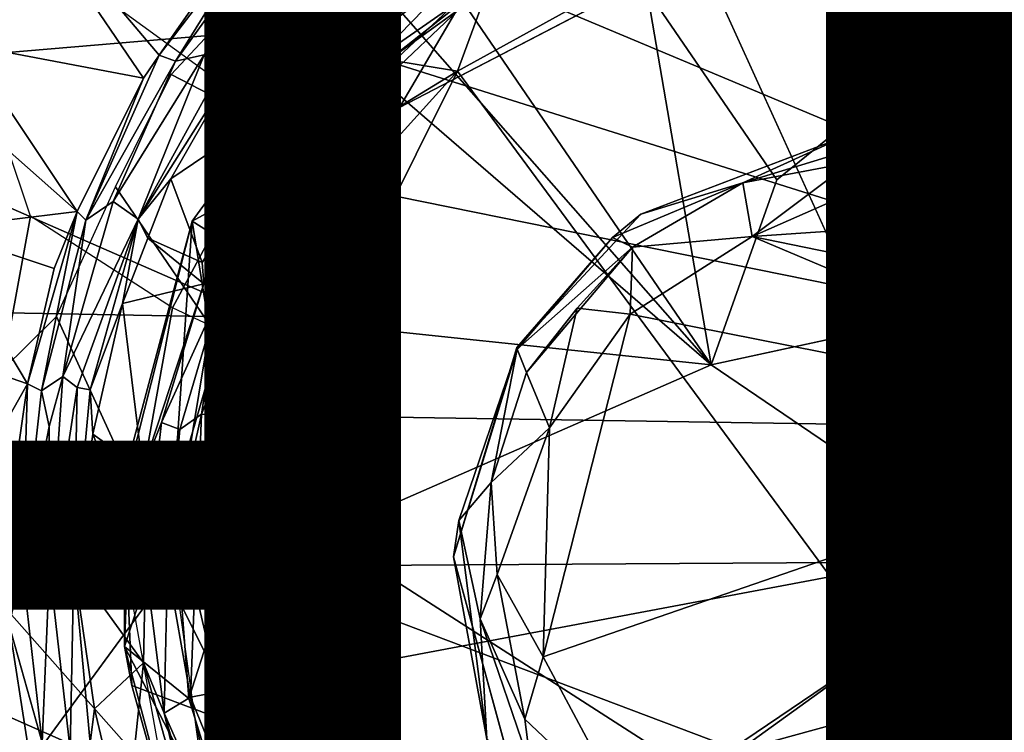
# Model space of a CAD drawing. Units: inches. Extents: x -12.5 to 13.5, y -13.3 to 13.3.
# Drawn here: x -1.1 to 0.2, y -0.2 to 0.7 of the extents above; entities that cross this region are included whole.
import ezdxf

# ---------------------------------------------------------------- set-up
doc = ezdxf.new("R2010")
doc.units = ezdxf.units.IN
doc.header["$MEASUREMENT"] = 0
for name, color, linetype in [('SEAT', 5, 'Continuous'), ('SEAT-BASE', 5, 'Continuous'), ('SEAT-FABRIC', 5, 'Continuous'), ('SEAT-OTHER', 7, 'Continuous'), ('SEAT-SHAFT', 5, 'Continuous'), ('SEAT-SHELL', 5, 'Continuous')]:
    doc.layers.add(name, color=color, linetype=linetype)

msp = doc.modelspace()

# ---------------------------------------------------------------- linework, layer by layer
at = {"layer": 'SEAT'}
msp.add_point((0, 0), dxfattribs=at)
msp.add_point((0, 0), dxfattribs=at)
at = {"layer": 'SEAT-BASE'}
for points in [[(-1.5004, 0.3213, 5.5656), (-1.8556, 0.645, 5.2863), (-1.1868, 1.5654, 5.2863), (-0.7693, 1.3277, 5.5656)], [(-1.4804, 0.8413, 12.8307), (-0.733, 0.6972, 13.5161), (-1.4008, 1.1244, 12.8589)], [(-0.6926, 0.7905, 13.5316), (-1.4008, 1.1244, 12.8589), (-0.733, 0.6972, 13.5161)], [(-1.4365, 0.4958, 7.7405), (-1.1888, 0, 7.8541), (-1.1059, 0.4522, 7.8707), (-1.2616, 0.9166, 7.8024)], [(-1.2616, 0.9166, 7.8024), (-0.7925, 0.5758, 7.887), (-0.6024, 0.7742, 7.887), (-0.7719, 0.9121, 7.8707)], [(-0.7925, 0.5758, 7.887), (-0.9225, 0.3337, 7.887), (-1.1059, 0.4522, 7.8707), (-1.2616, 0.9166, 7.8024)], [(-1.145, 0.9028, 11.7344), (-0.9601, 0.6303, 11.6223), (-1.1896, 0.6736, 11.7223)], [(-0.8641, 0.769, 11.6346), (-0.9395, 0.6601, 11.6228), (-1.145, 0.9028, 11.7344)], [(-1.145, 0.9028, 11.7344), (-0.9395, 0.6601, 11.6228), (-0.9601, 0.6303, 11.6223)], [(-0.0082, 0.9124, 11.4311), (0.8921, 0.1687, 11.4308), (-0.2787, 0.8633, 11.4306)], [(0.3391, 0.8326, 11.4305), (0.8921, 0.1687, 11.4308), (-0.0082, 0.9124, 11.4311)], [(-0.7055, 0.8692, 5.722), (-0.5211, 0.7614, 5.722), (-0.7503, 0.5451, 5.722), (-0.9243, 0.635, 5.722)], [(-0.2274, 0.2602, 13.7749), (-0.6375, 0.8607, 13.5526), (-0.6926, 0.7905, 13.5316)], [(-0.3101, 0.7444, 13.7116), (-0.6375, 0.8607, 13.5526), (-0.2274, 0.2602, 13.7749)], [(-0.2787, 0.8633, 11.4306), (0.8921, 0.1687, 11.4308), (-0.5124, 0.7575, 11.4313)], [(0.2995, 0.8571, 13.9707), (-0.3101, 0.7444, 13.7116), (-0.1425, 0.499, 13.805)], [(-1.5172, 0.631, 12.8249), (-0.733, 0.6972, 13.5161), (-1.4804, 0.8413, 12.8307)], [(-0.7352, 0.8424, 11.644), (-0.8814, 0.6605, 11.6204), (-0.7899, 0.831, 11.6409)], [(-0.7352, 0.8424, 11.644), (-0.7126, 0.8265, 11.6291), (-0.8814, 0.6605, 11.6204)], [(-0.9395, 0.6601, 11.6228), (-0.8043, 0.8372, 11.6418), (-0.9187, 0.652, 11.6206)], [(-0.9395, 0.6601, 11.6228), (-0.8641, 0.769, 11.6346), (-0.8043, 0.8372, 11.6418)], [(-0.9187, 0.652, 11.6206), (-0.8043, 0.8372, 11.6418), (-0.7899, 0.831, 11.6409)], [(-0.7899, 0.831, 11.6409), (-0.8814, 0.6605, 11.6204), (-0.9187, 0.652, 11.6206)], [(-0.7126, 0.8265, 11.6291), (-0.8561, 0.649, 11.6054), (-0.8814, 0.6605, 11.6204)], [(-0.7126, 0.8265, 11.6291), (-0.8353, 0.6566, 11.5928), (-0.8561, 0.649, 11.6054)], [(-0.7318, 0.7867, 11.6102), (-0.8353, 0.6566, 11.5928), (-0.7126, 0.8265, 11.6291)], [(-0.5279, 0.8091, 11.4627), (-0.6799, 0.6761, 11.4628), (-0.7318, 0.7867, 11.6102)], [(-0.6799, 0.6761, 11.4628), (-0.5279, 0.8091, 11.4627), (-0.5341, 0.7852, 11.4451)], [(-0.6926, 0.7905, 13.5316), (-0.733, 0.6972, 13.5161), (-0.2274, 0.2602, 13.7749)], [(-0.7318, 0.7867, 11.6102), (-0.6799, 0.6761, 11.4628), (-0.8353, 0.6566, 11.5928)], [(-0.6762, 0.6732, 11.4493), (-0.6799, 0.6761, 11.4628), (-0.5341, 0.7852, 11.4451)], [(-0.5341, 0.7852, 11.4451), (-0.6616, 0.6534, 11.4346), (-0.6762, 0.6732, 11.4493)], [(-0.5341, 0.7852, 11.4451), (-0.5124, 0.7575, 11.4313), (-0.6616, 0.6534, 11.4346)], [(-0.7925, 0.5758, 7.887), (-0.7503, 0.5451, 5.722), (-0.5211, 0.7614, 5.722), (-0.6024, 0.7742, 7.887)], [(-0.5124, 0.7575, 11.4313), (-0.6285, 0.647, 11.4305), (-0.6616, 0.6534, 11.4346)], [(-0.5124, 0.7575, 11.4313), (0.8921, 0.1687, 11.4308), (-0.6285, 0.647, 11.4305)], [(-0.1425, 0.499, 13.805), (-0.3101, 0.7444, 13.7116), (-0.2274, 0.2602, 13.7749)], [(-0.8083, 0.3213, 13.4864), (-0.733, 0.6972, 13.5161), (-1.5172, 0.631, 12.8249)], [(-0.733, 0.6972, 13.5161), (-0.8083, 0.3213, 13.4864), (-0.2274, 0.2602, 13.7749)], [(-1.1896, 0.6736, 11.7223), (-1.0457, 0.4582, 11.6133), (-1.2041, 0.5983, 11.7184)], [(-0.9601, 0.6303, 11.6223), (-1.0457, 0.4582, 11.6133), (-1.1896, 0.6736, 11.7223)], [(-0.6799, 0.6761, 11.4628), (-0.7356, 0.6279, 11.4638), (-0.8353, 0.6566, 11.5928)], [(-0.7356, 0.6279, 11.4638), (-0.6799, 0.6761, 11.4628), (-0.6762, 0.6732, 11.4493)], [(-0.7929, 0.5279, 11.4466), (-0.7356, 0.6279, 11.4638), (-0.6762, 0.6732, 11.4493)], [(-0.6762, 0.6732, 11.4493), (-0.6616, 0.6534, 11.4346), (-0.7929, 0.5279, 11.4466)], [(-1.0342, 0.4469, 11.606), (-0.9395, 0.6601, 11.6228), (-0.9187, 0.652, 11.6206)], [(-0.9395, 0.6601, 11.6228), (-1.0342, 0.4469, 11.606), (-0.9601, 0.6303, 11.6223)], [(-0.9187, 0.652, 11.6206), (-0.9989, 0.471, 11.6058), (-1.0342, 0.4469, 11.606)], [(-0.8814, 0.6605, 11.6204), (-0.967, 0.4482, 11.5918), (-0.9989, 0.471, 11.6058)], [(-0.9187, 0.652, 11.6206), (-0.8814, 0.6605, 11.6204), (-0.9989, 0.471, 11.6058)], [(-0.8814, 0.6605, 11.6204), (-0.8561, 0.649, 11.6054), (-0.967, 0.4482, 11.5918)], [(-0.8353, 0.6566, 11.5928), (-0.9248, 0.5003, 11.5778), (-0.967, 0.4482, 11.5918)], [(-0.8561, 0.649, 11.6054), (-0.8353, 0.6566, 11.5928), (-0.967, 0.4482, 11.5918)], [(-0.8353, 0.6566, 11.5928), (-0.7356, 0.6279, 11.4638), (-0.9248, 0.5003, 11.5778)], [(-0.6616, 0.6534, 11.4346), (-0.7641, 0.5044, 11.4311), (-0.7929, 0.5279, 11.4466)], [(-0.6616, 0.6534, 11.4346), (-0.6285, 0.647, 11.4305), (-0.7641, 0.5044, 11.4311)], [(-0.6285, 0.647, 11.4305), (0.8921, 0.1687, 11.4308), (-0.7641, 0.5044, 11.4311)], [(-1.5599, 0.3353, 12.8086), (-0.8083, 0.3213, 13.4864), (-1.5172, 0.631, 12.8249)], [(-0.9601, 0.6303, 11.6223), (-1.0342, 0.4469, 11.606), (-1.0457, 0.4582, 11.6133)], [(-0.9962, 0.4898, 5.722), (-0.9243, 0.635, 5.722), (-0.7503, 0.5451, 5.722), (-0.8738, 0.3111, 5.722)], [(-0.7356, 0.6279, 11.4638), (-0.8842, 0.3923, 11.4628), (-0.9248, 0.5003, 11.5778)], [(-0.8842, 0.3923, 11.4628), (-0.7356, 0.6279, 11.4638), (-0.7929, 0.5279, 11.4466)], [(-1.2041, 0.5983, 11.7184), (-1.0457, 0.4582, 11.6133), (-1.229, 0.4359, 11.7149)], [(-0.8738, 0.3111, 5.722), (-0.9225, 0.3337, 7.887), (-0.7925, 0.5758, 7.887), (-0.7503, 0.5451, 5.722)], [(-0.8822, 0.365, 11.4494), (-0.8842, 0.3923, 11.4628), (-0.7929, 0.5279, 11.4466)], [(-0.7929, 0.5279, 11.4466), (-0.8616, 0.3517, 11.4346), (-0.8822, 0.365, 11.4494)], [(-0.7929, 0.5279, 11.4466), (-0.7641, 0.5044, 11.4311), (-0.8616, 0.3517, 11.4346)], [(-0.967, 0.4482, 11.5918), (-0.9248, 0.5003, 11.5778), (-0.9545, 0.4238, 11.5728)], [(-0.9248, 0.5003, 11.5778), (-0.8842, 0.3923, 11.4628), (-0.9545, 0.4238, 11.5728)], [(-0.7641, 0.5044, 11.4311), (0.8921, 0.1687, 11.4308), (-0.8851, 0.1966, 11.4306)], [(-0.7641, 0.5044, 11.4311), (-0.8851, 0.1966, 11.4306), (-0.8616, 0.3517, 11.4346)], [(-0.9962, 0.4898, 5.722), (-0.8738, 0.3111, 5.722), (-0.925, 0.0009, 5.722), (-1.0724, 0.3228, 5.722)], [(-0.9989, 0.471, 11.6058), (-0.967, 0.4482, 11.5918), (-1.0641, 0.2453, 11.5939)], [(-0.9989, 0.471, 11.6058), (-1.0641, 0.2453, 11.5939), (-1.0342, 0.4469, 11.606)], [(-1.0457, 0.4582, 11.6133), (-1.0754, 0.3847, 11.6114), (-1.229, 0.4359, 11.7149)], [(-1.1098, 0.2359, 11.6068), (-1.0457, 0.4582, 11.6133), (-1.0916, 0.2268, 11.597)], [(-1.0457, 0.4582, 11.6133), (-1.1098, 0.2359, 11.6068), (-1.0754, 0.3847, 11.6114)], [(-1.0916, 0.2268, 11.597), (-1.0457, 0.4582, 11.6133), (-1.0342, 0.4469, 11.606)], [(-1.1888, 0, 7.8541), (-0.9826, -0.0014, 7.8881), (-0.9225, 0.3337, 7.887), (-1.1059, 0.4522, 7.8707)], [(-1.0342, 0.4469, 11.606), (-1.0641, 0.2453, 11.5939), (-1.0916, 0.2268, 11.597)], [(-0.967, 0.4482, 11.5918), (-1.0456, 0.2309, 11.5874), (-1.0641, 0.2453, 11.5939)], [(-0.967, 0.4482, 11.5918), (-1.0289, 0.2279, 11.5767), (-1.0456, 0.2309, 11.5874)], [(-0.967, 0.4482, 11.5918), (-0.9872, 0.3394, 11.5673), (-1.0289, 0.2279, 11.5767)], [(-0.9545, 0.4238, 11.5728), (-0.9872, 0.3394, 11.5673), (-0.967, 0.4482, 11.5918)], [(-1.229, 0.4359, 11.7149), (-1.1098, 0.2359, 11.6068), (-1.2353, 0.279, 11.7038)], [(-1.0754, 0.3847, 11.6114), (-1.1098, 0.2359, 11.6068), (-1.229, 0.4359, 11.7149)], [(-0.9545, 0.4238, 11.5728), (-0.8822, 0.365, 11.4494), (-0.9872, 0.3394, 11.5673)], [(-0.8842, 0.3923, 11.4628), (-0.8822, 0.365, 11.4494), (-0.9545, 0.4238, 11.5728)], [(0.539, 0.4264, 14.1234), (-0.2274, 0.2602, 13.7749), (0.1466, 0.0063, 13.9441)], [(0.6662, -0.0023, 14.191), (0.539, 0.4264, 14.1234), (0.1466, 0.0063, 13.9441)], [(-0.8822, 0.365, 11.4494), (-0.9607, 0.1245, 11.4643), (-0.9872, 0.3394, 11.5673)], [(-0.8822, 0.365, 11.4494), (-0.9368, 0.1857, 11.4493), (-0.9607, 0.1245, 11.4643)], [(-0.8822, 0.365, 11.4494), (-0.8616, 0.3517, 11.4346), (-0.9368, 0.1857, 11.4493)], [(-0.8616, 0.3517, 11.4346), (-0.9131, 0.1768, 11.4343), (-0.9368, 0.1857, 11.4493)], [(-0.8616, 0.3517, 11.4346), (-0.8851, 0.1966, 11.4306), (-0.9131, 0.1768, 11.4343)], [(-1.5599, 0.3353, 12.8086), (-1.5742, 0.0009, 12.8042), (-0.8215, 0.0002, 13.4828)], [(-0.8215, 0.0002, 13.4828), (-0.8083, 0.3213, 13.4864), (-1.5599, 0.3353, 12.8086)], [(-1.0289, 0.2279, 11.5767), (-0.9872, 0.3394, 11.5673), (-1.0251, 0.1709, 11.5607)], [(-0.9872, 0.3394, 11.5673), (-0.9607, 0.1245, 11.4643), (-1.0251, 0.1709, 11.5607)], [(-0.9826, -0.0014, 7.8881), (-0.925, 0.0009, 5.722), (-0.8738, 0.3111, 5.722), (-0.9225, 0.3337, 7.887)], [(-1.2032, 0.0016, 5.7216), (-1.2151, 0.1818, 5.7216), (-1.0724, 0.3228, 5.722), (-0.925, 0.0009, 5.722)], [(-0.2274, 0.2602, 13.7749), (-0.8083, 0.3213, 13.4864), (-0.8215, 0.0002, 13.4828)], [(-1.2353, 0.279, 11.7038), (-1.1098, 0.2359, 11.6068), (-1.2573, -0.0254, 11.707)], [(-0.8215, 0.0002, 13.4828), (0.1466, 0.0063, 13.9441), (-0.2274, 0.2602, 13.7749)], [(-1.0641, 0.2453, 11.5939), (-1.0815, 0.1808, 11.5931), (-1.0916, 0.2268, 11.597)], [(-1.0815, 0.1808, 11.5931), (-1.0641, 0.2453, 11.5939), (-1.0812, -0.0018, 11.5882)], [(-1.0641, 0.2453, 11.5939), (-1.0456, 0.2309, 11.5874), (-1.0812, -0.0018, 11.5882)], [(-1.1098, 0.2359, 11.6068), (-1.1364, 0.0496, 11.6082), (-1.2573, -0.0254, 11.707)], [(-1.1364, 0.0496, 11.6082), (-1.1098, 0.2359, 11.6068), (-1.1165, -0.0001, 11.5965)], [(-1.1098, 0.2359, 11.6068), (-1.0916, 0.2268, 11.597), (-1.1165, -0.0001, 11.5965)], [(-1.0456, 0.2309, 11.5874), (-1.05, -0.0002, 11.572), (-1.0812, -0.0018, 11.5882)], [(-1.0456, 0.2309, 11.5874), (-1.0289, 0.2279, 11.5767), (-1.05, -0.0002, 11.572)], [(-1.1165, -0.0001, 11.5965), (-1.0916, 0.2268, 11.597), (-1.0815, 0.1808, 11.5931)], [(-1.0289, 0.2279, 11.5767), (-1.0251, 0.1709, 11.5607), (-1.05, -0.0002, 11.572)], [(-0.8991, -0.1686, 11.4308), (-0.9289, 0.0001, 11.4346), (-0.8851, 0.1966, 11.4306)], [(-0.9289, 0.0001, 11.4346), (-0.9131, 0.1768, 11.4343), (-0.8851, 0.1966, 11.4306)], [(-0.8851, 0.1966, 11.4306), (0.8921, 0.1687, 11.4308), (-0.8991, -0.1686, 11.4308)], [(-1.0812, -0.0018, 11.5882), (-1.1165, -0.0001, 11.5965), (-1.0815, 0.1808, 11.5931)], [(-0.9368, 0.1857, 11.4493), (-0.9572, 0.0019, 11.4509), (-0.9607, 0.1245, 11.4643)], [(-0.9368, 0.1857, 11.4493), (-0.9131, 0.1768, 11.4343), (-0.9572, 0.0019, 11.4509)], [(-1.0251, 0.1709, 11.5607), (-0.9572, 0.0019, 11.4509), (-1.05, -0.0002, 11.572)], [(-0.9607, 0.1245, 11.4643), (-0.9572, 0.0019, 11.4509), (-1.0251, 0.1709, 11.5607)], [(-0.9131, 0.1768, 11.4343), (-0.9289, 0.0001, 11.4346), (-0.9572, 0.0019, 11.4509)], [(-0.8991, -0.1686, 11.4308), (0.8921, 0.1687, 11.4308), (-0.7604, -0.5091, 11.4311)], [(-0.7604, -0.5091, 11.4311), (0.8921, 0.1687, 11.4308), (-0.5215, -0.7505, 11.4311)], [(-0.5215, -0.7505, 11.4311), (0.8921, 0.1687, 11.4308), (-0.3453, -0.8325, 11.4305)], [(-0.3453, -0.8325, 11.4305), (0.8921, 0.1687, 11.4308), (0.0021, -0.9123, 11.4311)], [(0.0021, -0.9123, 11.4311), (0.8921, 0.1687, 11.4308), (0.2726, -0.8633, 11.4306)], [(-1.1165, -0.0001, 11.5965), (-1.1334, -0.0756, 11.6088), (-1.1364, 0.0496, 11.6082)], [(-1.5742, 0.0009, 12.8042), (-0.8046, -0.3397, 13.489), (-0.8215, 0.0002, 13.4828)], [(-1.5585, -0.3398, 12.81), (-0.8046, -0.3397, 13.489), (-1.5742, 0.0009, 12.8042)], [(-1.1913, 0, 7.8536), (-1.4365, -0.4958, 7.7405), (-1.2616, -0.9166, 7.8024), (-1.1059, -0.4522, 7.8707)], [(-1.2137, -0.1818, 5.7217), (-1.2032, 0.0016, 5.7216), (-0.9207, -0.0001, 5.722), (-1.1061, -0.253, 5.722)], [(-1.1059, -0.4522, 7.8707), (-0.9225, -0.3337, 7.887), (-0.9823, 0, 7.8881), (-1.1913, 0, 7.8536)], [(-0.9572, 0.0019, 11.4509), (-0.9599, -0.1246, 11.4633), (-1.05, -0.0002, 11.572)], [(-0.8851, -0.2603, 5.722), (-0.9225, -0.3337, 7.887), (-0.9823, 0, 7.8881), (-0.9207, -0.0001, 5.722)], [(-0.9572, 0.0019, 11.4509), (-0.9332, -0.1895, 11.446), (-0.9599, -0.1246, 11.4633)], [(-0.9572, 0.0019, 11.4509), (-0.9289, 0.0001, 11.4346), (-0.9332, -0.1895, 11.446)], [(-0.9289, 0.0001, 11.4346), (-0.8991, -0.1686, 11.4308), (-0.9332, -0.1895, 11.446)], [(-0.1915, -0.2374, 13.7915), (0.1466, 0.0063, 13.9441), (-0.8215, 0.0002, 13.4828)], [(-0.8046, -0.3397, 13.489), (-0.1915, -0.2374, 13.7915), (-0.8215, 0.0002, 13.4828)], [(0.1466, 0.0063, 13.9441), (-0.1915, -0.2374, 13.7915), (0.6662, -0.0023, 14.191)], [(-1.0907, -0.2274, 11.5969), (-1.1334, -0.0756, 11.6088), (-1.1165, -0.0001, 11.5965)], [(-1.0812, -0.0018, 11.5882), (-1.0907, -0.2274, 11.5969), (-1.1165, -0.0001, 11.5965)], [(-1.0447, -0.4023, 5.722), (-1.1061, -0.253, 5.722), (-0.9207, -0.0001, 5.722), (-0.8851, -0.2603, 5.722)], [(-1.0812, -0.0018, 11.5882), (-1.0544, -0.2363, 11.5919), (-1.0907, -0.2274, 11.5969)], [(-1.05, -0.0002, 11.572), (-1.0544, -0.2363, 11.5919), (-1.0812, -0.0018, 11.5882)], [(-1.0289, -0.2278, 11.5767), (-1.0544, -0.2363, 11.5919), (-1.05, -0.0002, 11.572)], [(-1.05, -0.0002, 11.572), (-0.9599, -0.1246, 11.4633), (-1.0232, -0.1838, 11.5613)], [(-1.0232, -0.1838, 11.5613), (-1.0289, -0.2278, 11.5767), (-1.05, -0.0002, 11.572)], [(-0.1915, -0.2374, 13.7915), (1.0765, -0.3284, 14.3678), (0.6662, -0.0023, 14.191)], [(-1.2403, -0.2206, 11.7052), (-1.1334, -0.0756, 11.6088), (-1.1095, -0.2282, 11.6051)], [(-1.1095, -0.2282, 11.6051), (-1.1334, -0.0756, 11.6088), (-1.0907, -0.2274, 11.5969)], [(-1.0232, -0.1838, 11.5613), (-0.9599, -0.1246, 11.4633), (-0.9837, -0.3507, 11.5679)], [(-0.9599, -0.1246, 11.4633), (-0.8849, -0.3911, 11.4636), (-0.9837, -0.3507, 11.5679)], [(-0.9332, -0.1895, 11.446), (-0.8849, -0.3911, 11.4636), (-0.9599, -0.1246, 11.4633)], [(-0.9332, -0.1895, 11.446), (-0.8991, -0.1686, 11.4308), (-0.8589, -0.3582, 11.4346)], [(-0.8991, -0.1686, 11.4308), (-0.7604, -0.5091, 11.4311), (-0.8589, -0.3582, 11.4346)], [(-1.0289, -0.2278, 11.5767), (-1.0232, -0.1838, 11.5613), (-0.9837, -0.3507, 11.5679)], [(-0.9332, -0.1895, 11.446), (-0.8589, -0.3582, 11.4346), (-0.8826, -0.3643, 11.4493)], [(-0.8826, -0.3643, 11.4493), (-0.8849, -0.3911, 11.4636), (-0.9332, -0.1895, 11.446)]]:
    msp.add_3dface(points, dxfattribs=at)
for points, invisible_edges in [([(0.539, 0.4264, 14.1234), (0.2995, 0.8571, 13.9707), (-0.1425, 0.499, 13.805)], 12), ([(0.539, 0.4264, 14.1234), (-0.1425, 0.499, 13.805), (-0.2274, 0.2602, 13.7749)], 1)]:
    msp.add_3dface(points, dxfattribs=dict(at, invisible_edges=invisible_edges))
at = {"layer": 'SEAT-FABRIC'}
for points in [[(1.1734, -2.6669, 19.3157), (3.4344, 2.7275, 19.4032), (-1.3346, 2.0731, 19.2301), (-1.2066, 0.0233, 19.2065)], [(1.1734, -2.6669, 19.3157), (-1.2066, 0.0233, 19.2065), (-1.8225, -2.2139, 19.2396)]]:
    msp.add_3dface(points, dxfattribs=at)
at = {"layer": 'SEAT-SHAFT'}
for points, invisible_edges in [([(-0.4556, 0.8889, 9.2815), (-0.4016, 0.8283, 2.5273), (-0.708, 0.7056, 9.2815)], 1), ([(-0.1264, 0.8539, 9.4308), (-0.6296, 0.5926, 9.4308), (-0.3182, 0.4549, 9.4306)], 14), ([(-0.0562, 0.5544, 9.4306), (-0.1264, 0.8539, 9.4308), (-0.3182, 0.4549, 9.4306)], 3), ([(0.2161, 0.5072, 9.4306), (0.3962, 0.7613, 9.4308), (-0.1264, 0.8539, 9.4308)], 13), ([(0.2161, 0.5072, 9.4306), (-0.1264, 0.8539, 9.4308), (-0.0562, 0.5544, 9.4306)], 3), ([(-0.4016, 0.8283, 2.5273), (-0.6433, 0.6538, 2.5203), (-0.708, 0.7056, 9.2815)], 2), ([(-0.2499, 0.8074, 2.4346), (0.3002, 0.784, 2.4347), (0.4403, -0.7102, 2.4323)], 1), ([(-0.708, 0.7056, 9.2815), (-0.6433, 0.6538, 2.5203), (-0.8296, 0.4029, 2.5296)], 1), ([(-0.4782, 0.2826, 9.4306), (-0.6296, 0.5926, 9.4308), (-0.8469, 0.1307, 9.4306)], 13), ([(-0.3182, 0.4549, 9.4306), (-0.6296, 0.5926, 9.4308), (-0.4782, 0.2826, 9.4306)], 3), ([(-0.5599, 0.0126, 9.4306), (-0.4782, 0.2826, 9.4306), (-0.8469, 0.1307, 9.4306)], 14), ([(-0.8323, -0.2076, 9.4306), (-0.5599, 0.0126, 9.4306), (-0.8469, 0.1307, 9.4306)], 3), ([(-0.5599, 0.0126, 9.4306), (-0.8323, -0.2076, 9.4306), (-0.4804, -0.2788, 9.4306)], 3), ([(-0.8323, -0.2076, 9.4306), (-0.7051, -0.4836, 9.4306), (-0.4804, -0.2788, 9.4306)], 14)]:
    msp.add_3dface(points, dxfattribs=dict(at, invisible_edges=invisible_edges))
for points in [[(-0.708, 0.7056, 9.2815), (-0.6296, 0.5926, 9.4308), (-0.4556, 0.8889, 9.2815)], [(-0.4556, 0.8889, 9.2815), (-0.6296, 0.5926, 9.4308), (-0.1264, 0.8539, 9.4308)], [(-0.6433, 0.6538, 2.5203), (-0.4016, 0.8283, 2.5273), (-0.5108, 0.7588, 2.516)], [(0.4403, -0.7102, 2.4323), (-0.5547, 0.6391, 2.4346), (-0.2499, 0.8074, 2.4346)], [(-0.2499, 0.8074, 2.4346), (-0.5547, 0.6391, 2.4346), (-0.5108, 0.7588, 2.516)], [(-0.5108, 0.7588, 2.516), (-0.5547, 0.6391, 2.4346), (-0.6433, 0.6538, 2.5203)], [(-0.8972, 0.4458, 9.2797), (-0.6296, 0.5926, 9.4308), (-0.708, 0.7056, 9.2815)], [(-0.708, 0.7056, 9.2815), (-0.8296, 0.4029, 2.5296), (-0.8972, 0.4458, 9.2797)], [(-0.7558, 0.5162, 2.5157), (-0.8296, 0.4029, 2.5296), (-0.6433, 0.6538, 2.5203)], [(-0.7558, 0.5162, 2.5157), (-0.6433, 0.6538, 2.5203), (-0.5547, 0.6391, 2.4346)], [(-0.5547, 0.6391, 2.4346), (0.4403, -0.7102, 2.4323), (-0.8224, 0.102, 2.4325)], [(-0.8224, 0.102, 2.4325), (-0.7681, 0.4032, 2.4495), (-0.5547, 0.6391, 2.4346)], [(-0.7681, 0.4032, 2.4495), (-0.7558, 0.5162, 2.5157), (-0.5547, 0.6391, 2.4346)], [(-0.8469, 0.1307, 9.4306), (-0.6296, 0.5926, 9.4308), (-0.8972, 0.4458, 9.2797)], [(-0.1864, 0.495, 13.3489), (-0.0562, 0.5544, 9.4306), (-0.3182, 0.4549, 9.4306)], [(-0.0031, 0.5512, 12.1806), (-0.0562, 0.5544, 9.4306), (-0.1864, 0.495, 13.3489)], [(-0.0469, 0.5216, 13.3642), (-0.0031, 0.5512, 12.1806), (-0.1864, 0.495, 13.3489)], [(-0.0562, 0.5544, 9.4306), (0.1836, 0.5186, 12.1806), (0.2161, 0.5072, 9.4306)], [(-0.0031, 0.5512, 12.1806), (0.1836, 0.5186, 12.1806), (-0.0562, 0.5544, 9.4306)], [(0.1555, 0.5006, 13.3584), (-0.0031, 0.5512, 12.1806), (-0.0469, 0.5216, 13.3642)], [(0.1836, 0.5186, 12.1806), (-0.0031, 0.5512, 12.1806), (0.1555, 0.5006, 13.3584)], [(-0.1864, 0.495, 13.3489), (-0.1744, 0.4257, 13.4282), (-0.0469, 0.5216, 13.3642)], [(-0.0469, 0.5216, 13.3642), (-0.1744, 0.4257, 13.4282), (-0.0014, 0.5019, 13.3976)], [(0.1555, 0.5006, 13.3584), (-0.0469, 0.5216, 13.3642), (-0.0014, 0.5019, 13.3976)], [(-0.8296, 0.4029, 2.5296), (-0.7558, 0.5162, 2.5157), (-0.7681, 0.4032, 2.4495)], [(-0.0014, 0.5019, 13.3976), (-0.1744, 0.4257, 13.4282), (0.0832, 0.4436, 13.429)], [(0.1924, 0.4628, 13.3967), (-0.0014, 0.5019, 13.3976), (0.0832, 0.4436, 13.429)], [(0.1924, 0.4628, 13.3967), (0.1555, 0.5006, 13.3584), (-0.0014, 0.5019, 13.3976)], [(-0.3545, 0.4247, 12.1806), (-0.1864, 0.495, 13.3489), (-0.3182, 0.4549, 9.4306)], [(-0.1864, 0.495, 13.3489), (-0.3545, 0.4247, 12.1806), (-0.329, 0.4121, 13.3579)], [(-0.1744, 0.4257, 13.4282), (-0.1864, 0.495, 13.3489), (-0.329, 0.4121, 13.3579)], [(0.0832, 0.4436, 13.429), (0.3253, 0.3235, 13.4269), (0.1924, 0.4628, 13.3967)], [(-0.9853, 0.097, 9.2973), (-0.8469, 0.1307, 9.4306), (-0.8972, 0.4458, 9.2797)], [(-0.8972, 0.4458, 9.2797), (-0.9749, 0.154, 7.0683), (-0.9853, 0.097, 9.2973)], [(-0.9749, 0.154, 7.0683), (-0.8972, 0.4458, 9.2797), (-0.9213, 0.0893, 2.5464)], [(-0.9213, 0.0893, 2.5464), (-0.8972, 0.4458, 9.2797), (-0.8296, 0.4029, 2.5296)], [(-0.4782, 0.2826, 9.4306), (-0.3545, 0.4247, 12.1806), (-0.3182, 0.4549, 9.4306)], [(0.0832, 0.4436, 13.429), (-0.1744, 0.4257, 13.4282), (0.3253, 0.3235, 13.4269)], [(-0.4775, 0.2806, 12.1806), (-0.3545, 0.4247, 12.1806), (-0.4782, 0.2826, 9.4306)], [(-0.4775, 0.2806, 12.1806), (-0.329, 0.4121, 13.3579), (-0.3545, 0.4247, 12.1806)], [(-0.3317, 0.3255, 13.4259), (0.4116, 0.1783, 13.4294), (-0.1744, 0.4257, 13.4282)], [(-0.1744, 0.4257, 13.4282), (-0.329, 0.4121, 13.3579), (-0.3317, 0.3255, 13.4259)], [(0.3253, 0.3235, 13.4269), (-0.1744, 0.4257, 13.4282), (0.4116, 0.1783, 13.4294)], [(-0.4775, 0.2806, 12.1806), (-0.4654, 0.2504, 13.3536), (-0.329, 0.4121, 13.3579)], [(-0.4002, 0.3332, 13.3726), (-0.329, 0.4121, 13.3579), (-0.4654, 0.2504, 13.3536)], [(-0.3317, 0.3255, 13.4259), (-0.329, 0.4121, 13.3579), (-0.4002, 0.3332, 13.3726)], [(-0.9213, 0.0893, 2.5464), (-0.8296, 0.4029, 2.5296), (-0.8744, 0.1714, 2.4715)], [(-0.8296, 0.4029, 2.5296), (-0.7681, 0.4032, 2.4495), (-0.8744, 0.1714, 2.4715)], [(-0.8224, 0.102, 2.4325), (-0.8744, 0.1714, 2.4715), (-0.7681, 0.4032, 2.4495)], [(-0.4654, 0.2504, 13.3536), (-0.4359, 0.1788, 13.4226), (-0.4002, 0.3332, 13.3726)], [(-0.4002, 0.3332, 13.3726), (-0.4359, 0.1788, 13.4226), (-0.3317, 0.3255, 13.4259)], [(-0.4443, -0.1169, 13.4297), (0.4116, 0.1783, 13.4294), (-0.3317, 0.3255, 13.4259)], [(-0.4359, 0.1788, 13.4226), (-0.4443, -0.1169, 13.4297), (-0.3317, 0.3255, 13.4259)], [(-0.5599, 0.0126, 9.4306), (-0.4775, 0.2806, 12.1806), (-0.4782, 0.2826, 9.4306)], [(-0.5528, 0.0592, 12.2549), (-0.4775, 0.2806, 12.1806), (-0.5599, 0.0126, 9.4306)], [(-0.5528, 0.0592, 12.2549), (-0.5112, 0.1084, 13.3685), (-0.4775, 0.2806, 12.1806)], [(-0.4775, 0.2806, 12.1806), (-0.5112, 0.1084, 13.3685), (-0.4654, 0.2504, 13.3536)], [(-0.4359, 0.1788, 13.4226), (-0.4654, 0.2504, 13.3536), (-0.5112, 0.1084, 13.3685)], [(-0.4359, 0.1788, 13.4226), (-0.5112, 0.1084, 13.3685), (-0.5035, -0.0106, 13.3969)], [(-0.4443, -0.1169, 13.4297), (-0.4359, 0.1788, 13.4226), (-0.5035, -0.0106, 13.3969)], [(-0.3325, -0.3248, 13.4259), (0.4116, 0.1783, 13.4294), (-0.4443, -0.1169, 13.4297)], [(-0.0895, -0.4431, 13.4292), (0.4116, 0.1783, 13.4294), (-0.3325, -0.3248, 13.4259)], [(0.1681, -0.426, 13.428), (0.4116, 0.1783, 13.4294), (-0.0895, -0.4431, 13.4292)], [(-0.9213, 0.0893, 2.5464), (-0.8744, 0.1714, 2.4715), (-0.8777, -0.0969, 2.4607)], [(-0.8777, -0.0969, 2.4607), (-0.8744, 0.1714, 2.4715), (-0.8224, 0.102, 2.4325)], [(-0.9749, 0.154, 7.0683), (-0.9844, -0.1032, 6.8609), (-0.9853, 0.097, 9.2973)], [(-0.9844, -0.1032, 6.8609), (-0.9749, 0.154, 7.0683), (-0.9213, 0.0893, 2.5464)], [(-0.8323, -0.2076, 9.4306), (-0.8469, 0.1307, 9.4306), (-0.9853, 0.097, 9.2973)], [(-0.7821, -0.3088, 2.4334), (-0.8777, -0.0969, 2.4607), (-0.8224, 0.102, 2.4325)], [(-0.8224, 0.102, 2.4325), (0.4403, -0.7102, 2.4323), (-0.7821, -0.3088, 2.4334)], [(-0.5252, -0.0677, 13.3478), (-0.5112, 0.1084, 13.3685), (-0.5528, 0.0592, 12.2549)], [(-0.5035, -0.0106, 13.3969), (-0.5112, 0.1084, 13.3685), (-0.5252, -0.0677, 13.3478)], [(-0.9751, -0.1539, 9.2955), (-0.8323, -0.2076, 9.4306), (-0.9853, 0.097, 9.2973)], [(-0.9751, -0.1539, 9.2955), (-0.9853, 0.097, 9.2973), (-0.9844, -0.1032, 6.8609)], [(-0.9014, -0.1703, 2.5268), (-0.9844, -0.1032, 6.8609), (-0.9213, 0.0893, 2.5464)], [(-0.9213, 0.0893, 2.5464), (-0.8777, -0.0969, 2.4607), (-0.9014, -0.1703, 2.5268)], [(-0.517, -0.223, 11.8918), (-0.5528, 0.0592, 12.2549), (-0.5599, 0.0126, 9.4306)], [(-0.5528, 0.0592, 12.2549), (-0.517, -0.223, 11.8918), (-0.5252, -0.0677, 13.3478)], [(-0.4804, -0.2788, 9.4306), (-0.517, -0.223, 11.8918), (-0.5599, 0.0126, 9.4306)], [(-0.5035, -0.0106, 13.3969), (-0.5252, -0.0677, 13.3478), (-0.4678, -0.1971, 13.391)], [(-0.4678, -0.1971, 13.391), (-0.4443, -0.1169, 13.4297), (-0.5035, -0.0106, 13.3969)], [(-0.5252, -0.0677, 13.3478), (-0.517, -0.223, 11.8918), (-0.4594, -0.2602, 13.3568)], [(-0.5252, -0.0677, 13.3478), (-0.4594, -0.2602, 13.3568), (-0.4678, -0.1971, 13.391)], [(-0.9014, -0.1703, 2.5268), (-0.8777, -0.0969, 2.4607), (-0.8307, -0.3991, 2.5273)], [(-0.8777, -0.0969, 2.4607), (-0.7821, -0.3088, 2.4334), (-0.8307, -0.3991, 2.5273)], [(-0.9014, -0.1703, 2.5268), (-0.8307, -0.3991, 2.5273), (-0.9844, -0.1032, 6.8609)], [(-0.9844, -0.1032, 6.8609), (-0.8307, -0.3991, 2.5273), (-0.8917, -0.4528, 9.2814)], [(-0.9844, -0.1032, 6.8609), (-0.8917, -0.4528, 9.2814), (-0.9751, -0.1539, 9.2955)], [(-0.4678, -0.1971, 13.391), (-0.3325, -0.3248, 13.4259), (-0.4443, -0.1169, 13.4297)], [(-0.8917, -0.4528, 9.2814), (-0.8323, -0.2076, 9.4306), (-0.9751, -0.1539, 9.2955)], [(-0.4594, -0.2602, 13.3568), (-0.3325, -0.3248, 13.4259), (-0.4678, -0.1971, 13.391)], [(-0.7051, -0.4836, 9.4306), (-0.8323, -0.2076, 9.4306), (-0.8917, -0.4528, 9.2814)]]:
    msp.add_3dface(points, dxfattribs=at)
at = {"layer": 'SEAT-SHELL'}
for points in [[(-1.424, -5.3564, 16.2153), (-1.3915, 5.344, 16.2184), (8.3063, 4.3673, 17.0848)], [(8.3063, 4.3673, 17.0848), (8.3197, -4.3213, 17.0864), (-1.424, -5.3564, 16.2153)]]:
    msp.add_3dface(points, dxfattribs=at)

# ---------------------------------------------------------------- texts
at = {"layer": 'SEAT-OTHER'}
msp.add_attdef('OTHER', (-6, -1), '', height=2, dxfattribs=at)

doc.saveas('drawing.dxf')
